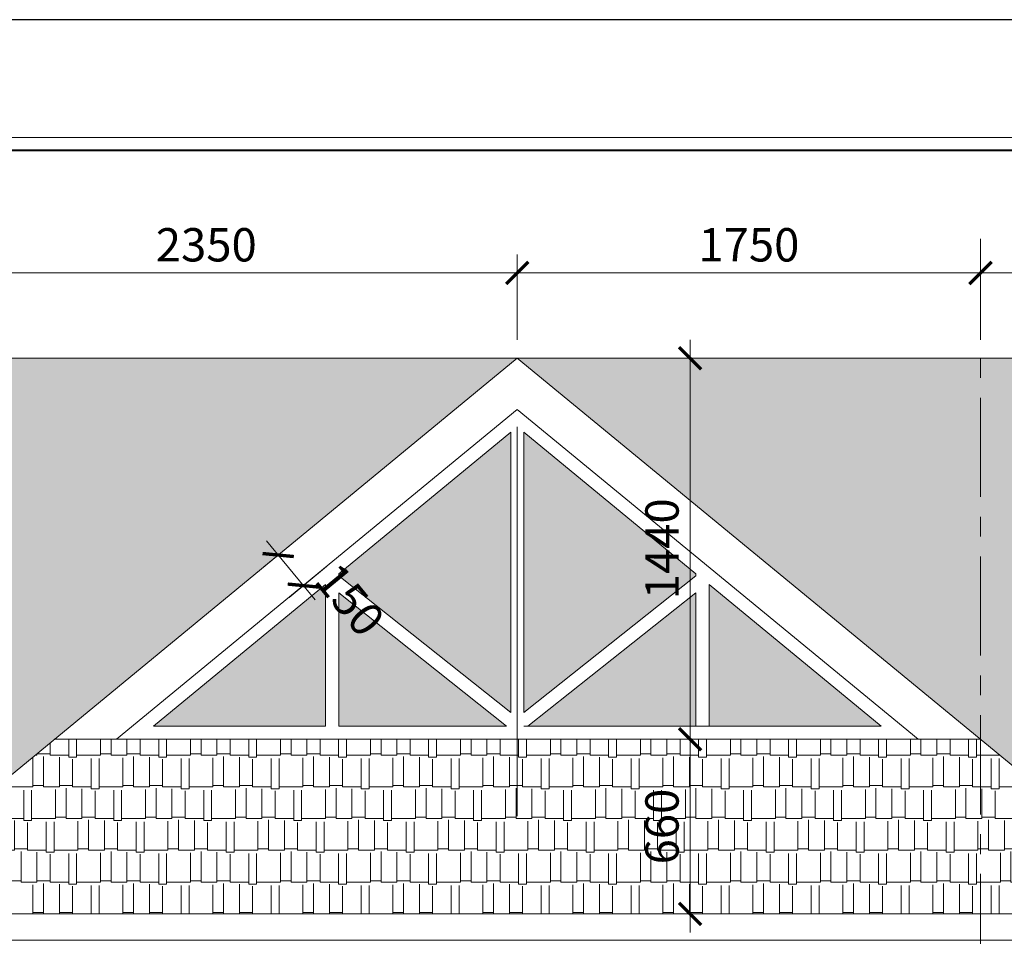
# Model space of a CAD drawing. Units: millimetres. Extents: x 225547 to 1269616, y -255493 to 70586.
# Drawn here: x 784982 to 788701, y -207252 to -203787 of the extents above; entities that cross this region are included whole.
import ezdxf
from ezdxf.enums import TextEntityAlignment as Align

# ---------------------------------------------------------------- set-up
doc = ezdxf.new("R2010")
doc.units = ezdxf.units.MM
doc.header["$MEASUREMENT"] = 0
doc.linetypes.add('CENTER', pattern=[2, 1.25, -0.25, 0.25, -0.25])
for name, color, linetype, lineweight in [('GH - Cua', 144, 'Continuous', 13), ('GH - Harcth', 250, 'Continuous', 9), ('GH - Khung', 255, 'Continuous', 40), ('GH - Net Thay', 9, 'Continuous', 20), ('GH - Net Truc', 8, 'CENTER', 9), ('GH - Text', 7, 'Continuous', 15), ('GH - Thiet Bi', 28, 'Continuous', 9)]:
    doc.layers.add(name, color=color, linetype=linetype, lineweight=lineweight)
doc.styles.add('AD - .VnAvantH', font='VHAVAN.TTF', dxfattribs={"height": 180})
doc.styles.add('GH - .VnArialH', font='VHARIAL.TTF', dxfattribs={"width": 0.75})
doc.styles.add('GH - Ghi Khung Ten', font='VHCLARE.TTF')
doc.dimstyles.new('GH - 1-70', dxfattribs={"dimscale": 0.7, "dimtxt": 180, "dimasz": 120, "dimexe": 100, "dimexo": 100, "dimgap": 60, "dimtad": 1, "dimdec": 0, "dimdsep": 46, "dimtxsty": 'GH - .VnArialH', "dimblk1": 'ARCHTICK', "dimblk2": 'ARCHTICK', "dimsah": 1, "dimcen": 20, "dimdle": 100, "dimclrd": 256, "dimclre": 256, "dimclrt": 92, "dimaunit": 1, "dimadec": 0, "dimazin": 0, "dimtfac": 0.6, "dimtdec": 0, "dimtix": 1, "dimtmove": 2, "dimatfit": 3, "dimldrblk": 'DOT', "dimfxl": 0, "dimtolj": 1, "dimlwd": -1, "dimlwe": -1, "dimarcsym": 0})
pattern_1 = [(0, (783711.5, -207166.5), (255, 120), [60, -50, 70, -30, 90, -40]), (0, (783771.5, -207161.5), (255, 120), [50, -190, 40, -60]), (0, (783891.5, -207174), (255, 120), [30, -310]), (90, (783711.5, -207166.5), (-85, 120), [115, -365]), (90, (783771.5, -207166.5), (-85, 120), [112.5, -367.5]), (90, (783821.5, -207166.5), (-85, 120), [105, -375]), (90, (783891.5, -207174), (-85, 120), [115, -365]), (90, (783921.5, -207174), (-85, 120), [115, -365]), (90, (784011.5, -207166.5), (-85, 120), [110, -370])]

# ---------------------------------------------------------------- blocks, each defined once
blk = doc.blocks.new('KHUNG A3 NGANG')
at = {"layer": 'DEFPOINTS'}
blk.add_lwpolyline([(0, 0), (42000, 0), (42000, 29700), (0, 29700)], close=True, dxfattribs=at)
at = {"layer": 'GH - Khung', "color": 7, "lineweight": 15}
blk.add_lwpolyline([(1900, 900), (41100, 900), (41100, 28800), (1900, 28800)], close=True, dxfattribs=at)
at = {"layer": 'GH - Khung', "color": 4}
blk.add_lwpolyline([(2000, 1000), (41000, 1000), (41000, 28700), (2000, 28700)], close=True, dxfattribs=at)
at = {"layer": 'GH - Text', "style": 'AD - .VnAvantH'}
for tag, p in [('KTST', (18842.5, 2136)), ('TRIENKHAI', (26275.8, 2136)), ('CHUTRI', (18842.5, 1136)), ('QLKT', (26275.8, 1136)), ('DIENNUOC', (33709.2, 1136))]:
    blk.add_attdef(tag, p, '', height=180, dxfattribs=at)
at = {"layer": 'GH - Text', "linetype": 'Continuous', "style": 'GH - Ghi Khung Ten'}
for tag, p in [('TENBANVE', (15209, 1626.5)), ('KYHIEUBANVE', (11066.5, 1150.5))]:
    blk.add_attdef(tag, text='', height=200, dxfattribs=at).set_placement(p, align=Align.CENTER)
at = {"layer": 'GH - Text', "linetype": 'Continuous', "style": 'GH - Ghi Khung Ten', "width": 1.018168}
blk.add_attdef('CHUDAUTU', text='', height=150, dxfattribs=at).set_placement((15209, 1126.5), align=Align.CENTER)
blk = doc.blocks.new('_ARCHTICK')
at = {"color": 0, "linetype": 'ByBlock', "const_width": 0.15}
blk.add_lwpolyline([(-0.5, -0.5), (0.5, 0.5)], dxfattribs=at)
blk = doc.blocks.new('*D496')
at = {"layer": 'DEFPOINTS', "color": 0, "transparency": 16777216}
for p in [(786861.5, -204744), (784511.5, -205066.5), (786861.5, -205066.5)]:
    blk.add_point(p, dxfattribs=at)
at = {"layer": 'GH - Cua', "transparency": 16777216}
for p, q in [((784511.5, -204996.5), (784511.5, -204674)), ((786861.5, -204996.5), (786861.5, -204674)), ((784441.5, -204744), (786931.5, -204744))]:
    blk.add_line(p, q, dxfattribs=at)
at = {"layer": 'GH - Cua', "transparency": 16777216, "xscale": 84, "yscale": 84, "zscale": 84, "rotation": 180}
blk.add_blockref('_ARCHTICK', (784511.5, -204744), dxfattribs=at)
at = {"layer": 'GH - Cua', "transparency": 16777216, "xscale": 84, "yscale": 84, "zscale": 84}
blk.add_blockref('_ARCHTICK', (786861.5, -204744), dxfattribs=at)
at = {"layer": 'GH - Cua', "color": 92, "transparency": 16777216, "insert": (785686.5, -204637.6), "char_height": 126, "attachment_point": 5, "style": 'GH - .VnArialH'}
blk.add_mtext('\\A1;2350', dxfattribs=at)
blk = doc.blocks.new('_Dot')
at = {"color": 0, "lineweight": -2}
blk.add_line((-0.5, 0), (-1, 0), dxfattribs=at)
at = {"color": 0, "const_width": 0.5}
blk.add_lwpolyline([(-0.25, 0, 1), (0.25, 0, 1)], format="xyb", close=True, dxfattribs=at)
blk = doc.blocks.new('*D497')
at = {"layer": 'DEFPOINTS', "color": 0, "transparency": 16777216}
for p in [(788611.5, -204744), (786861.5, -205066.5), (788611.5, -205066.5)]:
    blk.add_point(p, dxfattribs=at)
at = {"layer": 'GH - Cua', "transparency": 16777216}
for p, q in [((786861.5, -204996.5), (786861.5, -204674)), ((788611.5, -204996.5), (788611.5, -204674)), ((786791.5, -204744), (788681.5, -204744))]:
    blk.add_line(p, q, dxfattribs=at)
at = {"layer": 'GH - Cua', "transparency": 16777216, "xscale": 84, "yscale": 84, "zscale": 84, "rotation": 180}
blk.add_blockref('_ARCHTICK', (786861.5, -204744), dxfattribs=at)
at = {"layer": 'GH - Cua', "transparency": 16777216, "xscale": 84, "yscale": 84, "zscale": 84}
blk.add_blockref('_ARCHTICK', (788611.5, -204744), dxfattribs=at)
at = {"layer": 'GH - Cua', "color": 92, "transparency": 16777216, "insert": (787736.5, -204637.7), "char_height": 126, "attachment_point": 5, "style": 'GH - .VnArialH'}
blk.add_mtext('\\A1;1750', dxfattribs=at)
blk = doc.blocks.new('*D498')
at = {"layer": 'DEFPOINTS', "color": 0, "transparency": 16777216}
for p in [(789411.5, -204744), (788611.5, -205066.5), (789411.5, -205066.5)]:
    blk.add_point(p, dxfattribs=at)
at = {"layer": 'GH - Cua', "transparency": 16777216}
for p, q in [((788611.5, -204996.5), (788611.5, -204674)), ((789411.5, -204996.5), (789411.5, -204674)), ((788541.5, -204744), (789481.5, -204744))]:
    blk.add_line(p, q, dxfattribs=at)
at = {"layer": 'GH - Cua', "transparency": 16777216, "xscale": 84, "yscale": 84, "zscale": 84, "rotation": 180}
blk.add_blockref('_ARCHTICK', (788611.5, -204744), dxfattribs=at)
at = {"layer": 'GH - Cua', "transparency": 16777216, "xscale": 84, "yscale": 84, "zscale": 84}
blk.add_blockref('_ARCHTICK', (789411.5, -204744), dxfattribs=at)
at = {"layer": 'GH - Cua', "color": 92, "transparency": 16777216, "insert": (789011.5, -204637.7), "char_height": 126, "attachment_point": 5, "style": 'GH - .VnArialH'}
blk.add_mtext('\\A1;800', dxfattribs=at)
blk = doc.blocks.new('*D549')
at = {"layer": 'DEFPOINTS', "color": 0, "transparency": 16777216}
for p in [(787105.5, -206506.7), (787514.5, -206506.7), (787105.5, -207166.5)]:
    blk.add_point(p, dxfattribs=at)
at = {"layer": 'GH - Cua', "transparency": 16777216}
for p, q in [((787514.5, -207236.5), (787514.5, -206436.7)), ((787175.5, -206506.7), (787584.5, -206506.7)), ((787175.5, -207166.5), (787584.5, -207166.5))]:
    blk.add_line(p, q, dxfattribs=at)
at = {"layer": 'GH - Cua', "transparency": 16777216, "xscale": 84, "yscale": 84, "zscale": 84}
for p, rotation in [((787514.5, -206506.7), 90), ((787514.5, -207166.5), 270)]:
    blk.add_blockref('_ARCHTICK', p, dxfattribs=dict(at, rotation=rotation))
at = {"layer": 'GH - Cua', "color": 92, "transparency": 16777216, "insert": (787408.2, -206836.6), "char_height": 126, "attachment_point": 5, "rotation": 90, "style": 'GH - .VnArialH'}
blk.add_mtext('\\A1;660', dxfattribs=at)
blk = doc.blocks.new('*D550')
at = {"layer": 'DEFPOINTS', "color": 0, "transparency": 16777216}
for p in [(787105.5, -205066.5), (787514.5, -205066.5), (787105.5, -206506.7)]:
    blk.add_point(p, dxfattribs=at)
at = {"layer": 'GH - Cua', "transparency": 16777216}
for p, q in [((787514.5, -206576.7), (787514.5, -204996.5)), ((787175.5, -205066.5), (787584.5, -205066.5)), ((787175.5, -206506.7), (787584.5, -206506.7))]:
    blk.add_line(p, q, dxfattribs=at)
at = {"layer": 'GH - Cua', "transparency": 16777216, "xscale": 84, "yscale": 84, "zscale": 84}
for p, rotation in [((787514.5, -205066.5), 90), ((787514.5, -206506.7), 270)]:
    blk.add_blockref('_ARCHTICK', p, dxfattribs=dict(at, rotation=rotation))
at = {"layer": 'GH - Cua', "color": 92, "transparency": 16777216, "insert": (787408.2, -205786.6), "char_height": 126, "attachment_point": 5, "rotation": 90, "style": 'GH - .VnArialH'}
blk.add_mtext('\\A1;1440', dxfattribs=at)
blk = doc.blocks.new('*D551')
at = {"layer": 'DEFPOINTS', "color": 0, "transparency": 16777216}
for p in [(786099.6, -205694), (786194.7, -205809.5), (786053.3, -205925.8)]:
    blk.add_point(p, dxfattribs=at)
at = {"layer": 'GH - Cua', "transparency": 16777216}
for p, q in [((786045.5, -205738.5), (785904.2, -205854.8)), ((785913.8, -205756.2), (786097.8, -205979.9)), ((786140.6, -205854), (785999.3, -205970.3))]:
    blk.add_line(p, q, dxfattribs=at)
at = {"layer": 'GH - Cua', "transparency": 16777216, "xscale": 84, "yscale": 84, "zscale": 84}
for p, rotation in [((785958.2, -205810.3), 129.4499030037828), ((786053.3, -205925.8), 309.4499030037828)]:
    blk.add_blockref('_ARCHTICK', p, dxfattribs=dict(at, rotation=rotation))
at = {"layer": 'GH - Cua', "color": 92, "transparency": 16777216, "insert": (786229.5, -205979.5), "char_height": 126, "attachment_point": 5, "rotation": 309.4499, "style": 'GH - .VnArialH'}
blk.add_mtext('\\A1;150', dxfattribs=at)

msp = doc.modelspace()

# ---------------------------------------------------------------- hatches: boundary and pattern name
at = {"layer": 'GH - Harcth'}
h = msp.add_hatch(dxfattribs=at)
h.set_pattern_fill('AR-RSHKE', color=256, scale=15, style=0)
h.set_pattern_definition([(0, (783711.5, -207166.5), (382.5, 180), [90, -75, 105, -45, 135, -60]), (0, (783801.5, -207159), (382.5, 180), [75, -285, 60, -90]), (0, (783981.5, -207177.75), (382.5, 180), [45, -465]), (90, (783711.5, -207166.5), (-127.5, 180), [172.5, -547.5]), (90, (783801.5, -207166.5), (-127.5, 180), [168.75, -551.25]), (90, (783876.5, -207166.5), (-127.5, 180), [157.5, -562.5]), (90, (783981.5, -207177.75), (-127.5, 180), [172.5, -547.5]), (90, (784026.5, -207177.75), (-127.5, 180), [172.5, -547.5]), (90, (784161.5, -207166.5), (-127.5, 180), [165, -555])])
h.paths.add_polyline_path([(784511.5, -205066.5), (783711.5, -205066.5), (783711.5, -207166.5), (784311.5, -207166.5), (784511.5, -207001.8)])
h.paths.add_polyline_path([(786861.5, -205066.5), (784511.5, -205066.5), (784511.5, -207001.8)])
h.paths.add_polyline_path([(788611.5, -205066.5), (786861.5, -205066.5), (788611.5, -206507.7)])
h.paths.add_polyline_path([(792161.2, -205516.5), (792511.5, -205791.1), (792511.5, -205066.5), (788611.5, -205066.5), (788611.5, -206507.7), (789411.5, -207166.5), (792511.5, -207166.5), (792511.5, -206666.5), (791701, -206666.5), (791701, -206066.5), (791751, -206066.5), (791751, -206016.5), (791601, -206016.5), (791601, -205916.5), (791651, -205916.5)])
h.paths.add_polyline_path([(793311.5, -205066.5), (792511.5, -205066.5), (792511.5, -205791.1), (792671.5, -205916.5), (792721.5, -205916.5), (792721.5, -206016.5), (792571.5, -206016.5), (792571.5, -206066.5), (792621.5, -206066.5), (792621.5, -206666.5), (792511.5, -206666.5), (792511.5, -207166.5), (793311.5, -207166.5)])
h = msp.add_hatch(dxfattribs=at)
h.set_pattern_fill('AR-CONC', color=256, scale=10, style=0)
h.set_pattern_definition([(50, (785486.91, -206456.676), (71.726, -6.2752), [7.5, -82.5]), (355, (785486.91, -206456.68), (-13.8751, 75.2192), [6, -66]), (100.4514, (785492.89, -206457.2), (57.851, 68.944), [6.374, -70.1142]), (46.1842, (785486.91, -206436.68), (106.724, -16.552), [11.25, -123.75]), (96.6356, (785495.8, -206438.06), (93.4663, 97.4118), [9.561, -105.1713]), (351.184, (785486.91, -206436.68), (93.466, 97.412), [9, -99]), (21, (785496.91, -206441.676), (59.6907, -40.2619), [7.5, -82.5]), (326, (785496.91, -206441.68), (24.3315, 72.515), [6, -66]), (71.4514, (785501.885, -206445.03), (84.0223, 32.253), [6.374, -70.1142]), (37.5, (785486.91, -206456.676), (1.21599, 33.28939), [0, -65.2, 0, -67, 0, -66.25]), (7.5, (785486.91, -206456.676), (26.30695, 39.44117), [0, -38.2, 0, -63.7, 0, -25.25]), (327.5, (785464.61, -206456.676), (53.38224, -2.25549), [0, -25, 0, -78, 0, -103.5]), (317.5, (785454.61, -206456.676), (58.3186, 10.0105), [0, -32.5, 0, -51.8, 0, -73.5])])
h.paths.add_polyline_path([(787586.3, -205922), (787586.3, -206456.7), (788236.1, -206456.7)])
h.paths.add_polyline_path([(787536.3, -205953.2), (786901.7, -206456.7), (787536.3, -206456.7)])
h.paths.add_polyline_path([(787536.3, -205889.3), (787536.3, -205880.8), (786886.5, -205346.1), (786886.5, -206404.9)])
h.paths.add_polyline_path([(786836.5, -205346.1), (786186.7, -205880.8), (786186.7, -205889.3), (786836.5, -206404.9)])
h.paths.add_polyline_path([(786186.7, -205953.2), (786186.7, -206456.7), (786821.3, -206456.7)])
h.paths.add_polyline_path([(786136.7, -205922), (785486.9, -206456.7), (786136.7, -206456.7)])
h.paths.add_polyline_path([(787312.3, -205954.6), (787312.3, -205618.6), (787504, -205618.6), (787504, -205954.6)], flags=24)
h.paths.add_polyline_path([(786220.1, -205817.2), (786386.9, -206020), (786238.9, -206141.8), (786072.1, -205939)], flags=9)
h = msp.add_hatch(dxfattribs=at)
h.set_pattern_fill('AR-RSHKE', color=256, scale=10, style=0)
h.set_pattern_definition(pattern_1)
h.paths.add_polyline_path([(788611.5, -206507.7), (785111.5, -206507.7), (784511.5, -207001.8), (784511.5, -207166.5), (788611.5, -207166.5)])
h = msp.add_hatch(dxfattribs=at)
h.set_pattern_fill('AR-RSHKE', color=256, scale=10, style=0)
h.set_pattern_definition(pattern_1)
h.paths.add_polyline_path([(788611.5, -206507.7), (788611.5, -207166.5), (789411.5, -207166.5)])

# ---------------------------------------------------------------- linework, layer by layer
at = {"layer": 'GH - Cua'}
for p, q in [((786861.5, -205325.6), (786861.5, -206797)), ((786886.5, -206456.7), (788236.1, -206456.7))]:
    msp.add_line(p, q, dxfattribs=at)
at = {"layer": 'GH - Net Thay'}
for p, q in [((786861.5, -205066.5), (784311.5, -207166.5)), ((786861.5, -205066.5), (789411.5, -207166.5)), ((786861.5, -205260.8), (785347.5, -206506.7)), ((786861.5, -205260.8), (788375.5, -206506.7)), ((788611.5, -206506.7), (785111.5, -206506.7))]:
    msp.add_line(p, q, dxfattribs=at)
for points in [[(783711.5, -205066.5), (793311.5, -205066.5), (793311.5, -207166.5), (783711.5, -207166.5)], [(783711.5, -207166.5), (793311.5, -207166.5), (793311.5, -207266.5), (783711.5, -207266.5)]]:
    msp.add_lwpolyline(points, close=True, dxfattribs=at)
at = {"layer": 'GH - Net Truc', "ltscale": 300}
for p, q in [((788611.5, -204615.5), (788611.5, -217003.2)), ((781045.8, -205066.5), (796345, -205066.5))]:
    msp.add_line(p, q, dxfattribs=at)
at = {"layer": 'GH - Thiet Bi'}
for points in [[(786836.5, -205346.1), (786186.7, -205880.8), (786186.7, -205889.3), (786836.5, -206404.9)], [(787536.3, -205889.3), (787536.3, -205880.8), (786886.5, -205346.1), (786886.5, -206404.9)], [(786136.7, -205922), (785486.9, -206456.7), (786136.7, -206456.7)], [(787586.3, -205922), (787586.3, -206456.7), (788236.1, -206456.7)], [(786186.7, -205953.2), (786186.7, -206456.7), (786821.3, -206456.7)], [(787536.3, -205953.2), (786901.7, -206456.7), (787536.3, -206456.7)]]:
    msp.add_lwpolyline(points, close=True, dxfattribs=at)

# ---------------------------------------------------------------- block references
at = {"layer": 'GH - Khung', "xscale": 0.4949999999953434, "yscale": 0.4949999999953434, "zscale": 0.4949999999999999}
msp.add_blockref('KHUNG A3 NGANG', (778094.8, -218488.2), dxfattribs=at)

# ---------------------------------------------------------------- dimensions: what is measured, and where the dimension line sits
at = {"layer": 'GH - Cua'}
for base, p1, p2, picture, middle in [((786861.5, -204744), (784511.5, -205066.5), (786861.5, -205066.5), '*D496', (785686.5, -204637.6)), ((788611.5, -204744), (786861.5, -205066.5), (788611.5, -205066.5), '*D497', (787736.5, -204637.7)), ((789411.5, -204744), (788611.5, -205066.5), (789411.5, -205066.5), '*D498', (789011.5, -204637.7))]:
    dim = msp.add_linear_dim(base=base, p1=p1, p2=p2, dimstyle='GH - 1-70', dxfattribs=at)
    dim.commit()
    dim.dimension.update_dxf_attribs({"geometry": picture, "text_midpoint": middle})
for base, p1, p2, picture, middle in [((787514.5, -205066.5), (787105.5, -206506.7), (787105.5, -205066.5), '*D550', (787408.2, -205786.6)), ((787514.5, -206506.7), (787105.5, -207166.5), (787105.5, -206506.7), '*D549', (787408.2, -206836.6))]:
    dim = msp.add_linear_dim(base=base, p1=p1, p2=p2, angle=90, dimstyle='GH - 1-70', dxfattribs=at)
    dim.commit()
    dim.dimension.update_dxf_attribs({"geometry": picture, "text_midpoint": middle})
dim = msp.add_linear_dim(base=(786053.3, -205925.8), p1=(786099.6, -205694), p2=(786194.7, -205809.5), angle=309.4499, dimstyle='GH - 1-70', dxfattribs=at)
dim.commit()
dim.dimension.update_dxf_attribs({"geometry": '*D551', "text_midpoint": (786229.5, -205979.5), "dimtype": 161})

doc.saveas('drawing.dxf')
